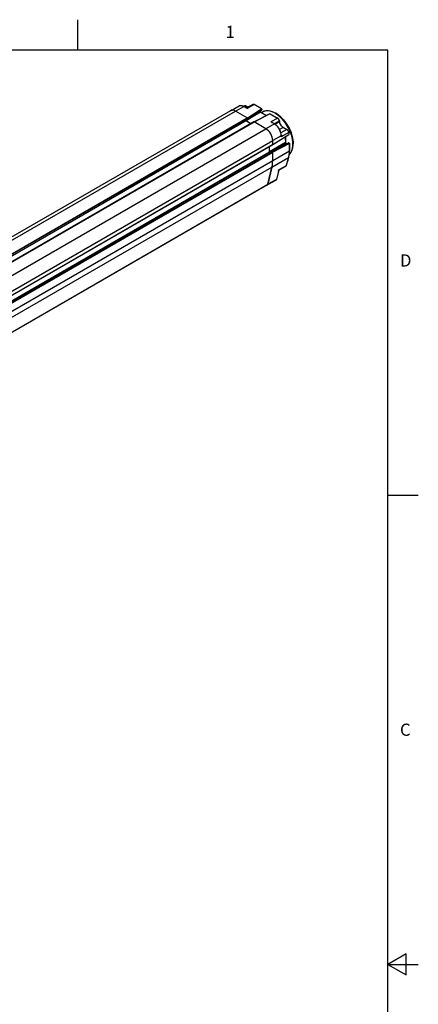
# Model space of a CAD drawing. Units: inches. Extents: x 0.7 to 21.3, y 0.5 to 16.
# Drawn here: x 18 to 21.3, y 7.9 to 16 of the extents above; entities that cross this region are included whole.
import ezdxf

# ---------------------------------------------------------------- set-up
doc = ezdxf.new("R2010")
doc.units = ezdxf.units.IN
doc.header["$LTSCALE"] = 1.21
doc.header["$MEASUREMENT"] = 0
doc.layers.get('0').update_dxf_attribs({"linetype": 'CONTINUOUS'})
doc.layers.add('AXIS', color=7, linetype='CONTINUOUS')
doc.styles.add('TEXTSTYLE_2', font='txt', dxfattribs={"width": 0.8})

msp = doc.modelspace()

# ---------------------------------------------------------------- linework, layer by layer
at = {"color": 7, "linetype": 'CONTINUOUS'}
for p, q in [((18.507, 15.75), (18.507, 16)), ((21.05, 15.75), (0.964, 15.75)), ((21.05, 0.75), (21.05, 15.75)), ((19.76444, 15.25496), (19.83051, 15.29311)), ((19.80063, 15.24923), (19.86988, 15.28921)), ((19.83051, 15.29311), (19.83409, 15.29483)), ((19.83409, 15.29483), (19.84204, 15.29666)), ((19.86988, 15.28921), (19.88961, 15.27781)), ((19.89085, 15.27793), (19.87111, 15.28933)), ((19.87179, 15.28893), (19.87843, 15.29277)), ((19.87756, 15.2856), (19.88791, 15.29158)), ((19.90476, 15.28185), (19.88791, 15.29158)), ((19.90548, 15.28226), (19.88914, 15.2917)), ((19.89558, 15.27614), (19.89339, 15.27681)), ((19.94393, 15.30446), (19.89511, 15.27628)), ((19.89777, 15.27561), (19.89558, 15.27614)), ((19.897, 15.27603), (19.89638, 15.27595)), ((19.89992, 15.2755), (19.897, 15.27603)), ((19.89709, 15.19346), (20.01484, 15.26765)), ((19.89777, 15.27561), (19.89777, 15.27561)), ((19.89826, 15.2755), (19.89777, 15.27561)), ((19.90294, 15.27414), (19.89992, 15.2755)), ((19.95327, 15.3032), (19.90294, 15.27414)), ((20.01484, 15.26765), (19.95327, 15.3032)), ((20.01607, 15.26778), (19.9545, 15.30332)), ((20.00741, 15.24103), (19.88617, 15.17104)), ((19.89777, 15.17794), (20.01678, 15.25919)), ((19.89851, 15.17922), (20.0172, 15.26026)), ((19.89853, 15.19026), (20.01666, 15.26468)), ((20.00527, 15.24382), (19.93394, 15.20263)), ((20.08195, 15.22841), (19.95396, 15.1607)), ((20.0831, 15.22825), (19.95466, 15.1603)), ((20.0045, 15.25081), (20.00527, 15.24382)), ((20.0059, 15.24504), (20.00522, 15.2513)), ((20.00764, 15.24185), (20.00694, 15.24268)), ((20.00741, 15.24103), (20.05446, 15.21387)), ((20.00856, 15.24111), (20.05513, 15.21423)), ((20.01666, 15.26468), (20.0172, 15.26026)), ((20.01783, 15.26152), (20.01728, 15.26595)), ((20.01783, 15.26152), (20.01783, 15.26151)), ((20.0831, 15.22825), (20.14467, 15.1927)), ((20.08433, 15.22837), (20.1459, 15.19282)), ((20.09433, 15.16364), (20.14467, 15.1927)), ((20.14738, 15.21786), (20.1256, 15.23232)), ((20.13298, 15.22972), (20.12806, 15.23256)), ((20.14969, 15.2182), (20.12806, 15.23256)), ((20.12043, 15.14455), (20.05112, 15.10454)), ((20.09939, 15.15817), (20.09939, 15.15818)), ((20.09999, 15.15638), (20.10069, 15.15595)), ((20.10259, 15.15569), (20.10024, 15.15871)), ((20.12043, 15.14455), (20.10069, 15.15595)), ((20.12166, 15.14468), (20.10192, 15.15607)), ((20.11941, 15.14597), (20.16024, 15.16955)), ((20.16114, 15.16203), (20.12599, 15.14174)), ((20.19239, 15.11578), (20.16316, 15.09891)), ((20.19239, 15.11578), (20.22197, 15.09871)), ((20.19362, 15.11591), (20.2232, 15.09883)), ((20.10606, 14.97537), (20.23801, 15.0582)), ((20.10616, 14.97624), (20.23843, 15.05927)), ((20.17611, 15.04812), (20.10616, 15.00773)), ((20.22197, 15.09871), (20.17389, 15.07095)), ((20.23712, 15.07531), (20.17611, 15.04008)), ((20.17611, 15.04008), (20.17611, 15.04812)), ((20.17683, 15.0475), (20.17683, 15.04912)), ((20.1776, 15.04976), (20.17766, 15.04887)), ((20.23783, 15.07653), (20.23783, 15.07652)), ((20.21179, 14.99117), (20.08122, 14.91578)), ((20.09447, 14.92066), (20.23617, 14.98968)), ((20.09501, 14.92044), (20.23708, 14.98964)), ((20.24066, 14.98813), (20.10448, 14.91644)), ((20.10616, 14.97624), (20.10616, 15.00773)), ((20.24257, 14.98496), (20.10616, 14.91315)), ((20.21363, 14.98821), (20.10827, 14.92738)), ((20.21363, 14.98821), (20.22257, 14.98305)), ((20.21478, 14.98829), (20.22327, 14.98339)), ((20.23708, 14.98964), (20.24066, 14.98813)), ((20.24178, 14.98823), (20.2382, 14.98974)), ((20.27319, 14.98118), (20.27279, 14.99394)), ((20.27319, 14.98687), (20.27319, 14.98118)), ((20.10016, 14.78956), (20.23675, 14.86842)), ((20.10616, 14.84445), (20.24361, 14.92381)), ((20.10616, 14.84445), (20.10616, 14.91315)), ((20.23744, 14.86924), (20.24121, 14.88656)), ((20.24226, 14.89503), (20.25217, 14.9061)), ((20.10016, 14.78956), (20.06697, 14.64969)), ((20.1557, 14.76523), (20.21461, 14.79924)), ((20.159, 14.77047), (20.21876, 14.80498)), ((20.21461, 14.79924), (20.21572, 14.80002)), ((20.15243, 14.75546), (20.13692, 14.69007)), ((20.15313, 14.75634), (20.13762, 14.69095)), ((20.15473, 14.76421), (20.15347, 14.76066)), ((20.15392, 14.76046), (20.15449, 14.76227)), ((20.15531, 14.76578), (20.15473, 14.76421)), ((20.1557, 14.76523), (20.15578, 14.76533)), ((20.13323, 14.6846), (20.06328, 14.64422)), ((20.13692, 14.69007), (20.06697, 14.64969)), ((21.05, 12.1), (21.3, 12.1)), ((21.2, 8.3366), (21.05, 8.25)), ((21.2, 8.1634), (21.2, 8.3366)), ((21.05, 8.25), (21.3, 8.25)), ((21.05, 8.25), (21.2, 8.1634))]:
    msp.add_line(p, q, dxfattribs=at)
for points in [[(19.83051, 15.29311), (19.83732, 15.29592), (19.84499, 15.297), (19.85334, 15.29625), (19.86213, 15.29367), (19.87111, 15.28933)], [(19.84204, 15.29666), (19.85083, 15.29632), (19.86021, 15.29381), (19.86988, 15.28921)], [(19.87111, 15.28933), (19.87054, 15.28944), (19.86988, 15.28921)], [(19.88914, 15.2917), (19.88626, 15.29305), (19.88257, 15.29377), (19.87928, 15.29318), (19.87842, 15.29276)], [(19.88791, 15.29158), (19.88468, 15.29303), (19.88182, 15.29355), (19.87932, 15.29318), (19.87843, 15.29277)], [(19.88791, 15.29158), (19.88872, 15.29181), (19.88914, 15.2917)], [(19.89084, 15.27793), (19.89028, 15.27804), (19.88961, 15.27781)], [(19.88961, 15.27781), (19.89037, 15.27741), (19.89125, 15.277), (19.89227, 15.2766), (19.89342, 15.27621), (19.89472, 15.27583), (19.89617, 15.27546), (19.89779, 15.2751)], [(19.89339, 15.27681), (19.89154, 15.27757), (19.89085, 15.27793)], [(19.89779, 15.2751), (19.8991, 15.27483), (19.90033, 15.2746), (19.90158, 15.27438), (19.90294, 15.27414)], [(19.90294, 15.27414), (19.90169, 15.27456), (19.90055, 15.27491), (19.89943, 15.27522), (19.89826, 15.2755)], [(19.95451, 15.30332), (19.95167, 15.30466), (19.94803, 15.30542), (19.94479, 15.30488), (19.94392, 15.30446)], [(19.95327, 15.3032), (19.95008, 15.30465), (19.94727, 15.3052), (19.94483, 15.30487), (19.94393, 15.30446)], [(19.95327, 15.3032), (19.95407, 15.30344), (19.9545, 15.30332)], [(20.01607, 15.26778), (20.016, 15.26781), (20.01546, 15.26788), (20.01484, 15.26765)], [(20.01484, 15.26765), (20.01554, 15.26713), (20.01614, 15.26637), (20.01652, 15.26551), (20.01666, 15.26468)], [(20.01728, 15.26595), (20.01702, 15.26679), (20.01646, 15.2675), (20.01607, 15.26778)], [(20.0059, 15.24503), (20.00591, 15.24497), (20.00576, 15.24436), (20.00527, 15.24382)], [(20.00527, 15.24382), (20.0055, 15.24322), (20.00588, 15.24258), (20.00635, 15.24197), (20.00688, 15.24143), (20.00741, 15.24103)], [(20.00694, 15.24268), (20.00636, 15.24365), (20.00601, 15.24453), (20.0059, 15.24503)], [(20.00741, 15.24103), (20.008, 15.24122), (20.00852, 15.24114), (20.00856, 15.24111)], [(20.00856, 15.24111), (20.0083, 15.24128), (20.00764, 15.24185)], [(20.01666, 15.26468), (20.01723, 15.26545), (20.01728, 15.26595)], [(20.01678, 15.25919), (20.01745, 15.25987), (20.01781, 15.26078), (20.01783, 15.26152)], [(20.0172, 15.26026), (20.01709, 15.25959), (20.01678, 15.25919)], [(20.01783, 15.26151), (20.01778, 15.26102), (20.0172, 15.26026)], [(20.12806, 15.23256), (20.10855, 15.24232), (20.08931, 15.24893), (20.07072, 15.25225), (20.05314, 15.25225), (20.0369, 15.24898), (20.02225, 15.24256)], [(20.1256, 15.23232), (20.10381, 15.24301), (20.08252, 15.24969), (20.06218, 15.25222), (20.04326, 15.25053), (20.02619, 15.24466), (20.02225, 15.24256)], [(20.08195, 15.22841), (20.08278, 15.22868), (20.08368, 15.22863), (20.08433, 15.22837)], [(20.08195, 15.22841), (20.08246, 15.2285), (20.0831, 15.22825)], [(20.0831, 15.22825), (20.08369, 15.22847), (20.08423, 15.22842), (20.08433, 15.22837)], [(20.27319, 14.98687), (20.27176, 15.0109), (20.26748, 15.03602), (20.26049, 15.0617), (20.25091, 15.08746), (20.23896, 15.11278), (20.22487, 15.13718), (20.20891, 15.16019), (20.1914, 15.18134), (20.17267, 15.20023), (20.15307, 15.21647), (20.13298, 15.22972)], [(20.13298, 15.22972), (20.15388, 15.21585), (20.17431, 15.19867), (20.19381, 15.17857), (20.21196, 15.15599), (20.22835, 15.13144), (20.2426, 15.10547), (20.25441, 15.07866), (20.2635, 15.05161), (20.26968, 15.02492), (20.2728, 14.99919), (20.27319, 14.98687)], [(20.14589, 15.19282), (20.14546, 15.19294), (20.14467, 15.1927)], [(20.14467, 15.1927), (20.14804, 15.19034), (20.15121, 15.18737), (20.15413, 15.18384), (20.15656, 15.18009), (20.15831, 15.17657), (20.15952, 15.17316), (20.16024, 15.16955)], [(20.16094, 15.17085), (20.16021, 15.17431), (20.15839, 15.17889), (20.15574, 15.18337), (20.15246, 15.18745), (20.14879, 15.19085), (20.14589, 15.19282)], [(20.25217, 14.9061), (20.26165, 14.92335), (20.26809, 14.94374), (20.27134, 14.9668), (20.27134, 14.99202), (20.26809, 15.01884), (20.26165, 15.04666), (20.25217, 15.07486), (20.23986, 15.10281), (20.22501, 15.12987), (20.20793, 15.15546), (20.18901, 15.179), (20.16868, 15.19995), (20.14738, 15.21786)], [(20.27279, 14.99394), (20.26955, 15.02058), (20.26316, 15.0482), (20.25375, 15.0762), (20.24153, 15.10395), (20.22677, 15.13083), (20.20982, 15.15624), (20.19103, 15.17961), (20.17084, 15.20042), (20.14969, 15.2182)], [(20.10024, 15.15871), (20.09734, 15.16152), (20.09433, 15.16364)], [(20.09727, 15.16061), (20.09623, 15.16173), (20.09528, 15.16272), (20.09433, 15.16364)], [(20.09433, 15.16364), (20.09484, 15.16267), (20.09537, 15.16171), (20.09599, 15.16067)], [(20.09599, 15.16067), (20.09663, 15.15972), (20.09727, 15.15888), (20.09794, 15.15813), (20.09861, 15.15747)], [(20.09939, 15.15818), (20.09821, 15.15953), (20.09727, 15.16061)], [(20.09861, 15.15747), (20.0993, 15.15689), (20.09999, 15.15638)], [(20.10192, 15.15607), (20.10116, 15.15656), (20.09985, 15.15768), (20.09939, 15.15818)], [(20.10069, 15.15595), (20.10136, 15.15618), (20.10192, 15.15607)], [(20.12043, 15.14455), (20.12109, 15.14479), (20.12166, 15.14468)], [(20.17611, 15.04812), (20.17526, 15.05977), (20.17275, 15.07204), (20.16865, 15.08457), (20.16308, 15.09696), (20.15622, 15.10885), (20.14827, 15.11987), (20.13947, 15.12968), (20.1301, 15.13799), (20.12043, 15.14455)], [(20.17683, 15.04912), (20.17598, 15.06077), (20.17348, 15.07297), (20.16942, 15.08536), (20.16392, 15.09759), (20.15716, 15.1093), (20.14932, 15.12017), (20.14062, 15.12987), (20.13131, 15.13813), (20.12166, 15.14468)], [(20.16094, 15.17085), (20.16087, 15.17031), (20.16024, 15.16955)], [(20.16024, 15.16955), (20.16054, 15.16704), (20.16084, 15.16454), (20.16114, 15.16203)], [(20.16094, 15.17085), (20.16124, 15.16834), (20.16154, 15.16583), (20.16184, 15.16332)], [(20.16184, 15.16332), (20.16177, 15.16279), (20.16114, 15.16203)], [(20.16114, 15.16203), (20.16249, 15.15549), (20.16487, 15.14873), (20.1682, 15.14188), (20.1721, 15.13554), (20.17609, 15.1302), (20.17991, 15.12586), (20.18348, 15.12238), (20.18673, 15.11964), (20.1897, 15.11748), (20.19239, 15.11578)], [(20.19362, 15.11591), (20.18875, 15.11915), (20.18302, 15.12408), (20.17753, 15.13003), (20.17257, 15.13671), (20.16835, 15.14382), (20.16506, 15.15101), (20.16284, 15.15794), (20.16184, 15.16332)], [(20.19362, 15.11591), (20.19321, 15.11602), (20.19239, 15.11578)], [(20.17611, 15.04812), (20.17658, 15.04851), (20.17681, 15.04896), (20.17683, 15.04912)], [(20.17743, 15.04522), (20.17731, 15.04448), (20.17717, 15.04377), (20.17701, 15.04309), (20.17685, 15.04244), (20.17667, 15.04181), (20.17649, 15.04121), (20.1763, 15.04063), (20.17611, 15.04008)], [(20.17674, 15.0451), (20.17669, 15.04439), (20.17662, 15.0437), (20.17655, 15.04304), (20.17647, 15.0424), (20.17639, 15.04179), (20.1763, 15.04119), (20.1762, 15.04063), (20.17611, 15.04008)], [(20.17647, 15.05401), (20.17682, 15.05321), (20.17717, 15.05218), (20.17743, 15.05103), (20.1776, 15.04976)], [(20.17683, 15.0475), (20.17682, 15.04712), (20.17681, 15.0465), (20.17679, 15.04596), (20.17677, 15.04549), (20.17674, 15.0451)], [(20.1768, 15.04954), (20.17704, 15.04964), (20.1776, 15.04976)], [(20.17764, 15.04733), (20.1776, 15.04668), (20.17755, 15.04611), (20.17749, 15.04562), (20.17743, 15.04522)], [(20.17766, 15.04887), (20.17767, 15.04806), (20.17764, 15.04733)], [(20.20977, 15.04047), (20.21053, 15.02655), (20.21179, 14.99117)], [(20.21244, 14.99219), (20.21131, 15.02458), (20.21044, 15.0409)], [(20.2232, 15.09883), (20.22279, 15.09894), (20.22197, 15.09871)], [(20.22197, 15.09871), (20.22524, 15.09643), (20.22829, 15.09354), (20.23111, 15.09011), (20.2335, 15.08635), (20.23525, 15.0827), (20.23646, 15.07911), (20.23712, 15.07531)], [(20.23783, 15.07652), (20.23721, 15.08002), (20.23552, 15.08468), (20.23297, 15.08923), (20.22976, 15.09338), (20.22611, 15.09684), (20.2232, 15.09883)], [(20.23783, 15.07652), (20.23775, 15.07604), (20.23712, 15.07531)], [(20.23712, 15.07531), (20.2378, 15.06728), (20.23843, 15.05927)], [(20.23783, 15.07653), (20.23829, 15.07119), (20.23873, 15.06584), (20.23915, 15.06048)], [(20.23915, 15.06048), (20.23915, 15.0601), (20.23889, 15.05916), (20.23826, 15.05839), (20.23801, 15.0582)], [(20.23844, 15.05928), (20.23834, 15.0586), (20.23801, 15.0582)], [(20.23915, 15.06048), (20.23897, 15.05981), (20.23844, 15.05928)], [(20.10616, 15.00773), (20.10531, 15.01939), (20.10525, 15.01968)], [(20.21244, 14.99219), (20.21228, 14.99165), (20.21179, 14.99117)], [(20.21179, 14.99117), (20.21193, 14.99053), (20.21221, 14.98984), (20.21262, 14.98919), (20.21311, 14.98862), (20.21363, 14.98821)], [(20.21478, 14.98829), (20.21444, 14.98853), (20.21377, 14.98918), (20.21313, 14.99008), (20.21267, 14.99106), (20.21246, 14.99191), (20.21244, 14.99219)], [(20.21363, 14.98821), (20.21426, 14.98841), (20.21478, 14.98829)], [(20.2382, 14.98974), (20.23736, 14.98992), (20.23649, 14.98981), (20.23617, 14.98968)], [(20.23617, 14.98968), (20.23652, 14.98976), (20.23708, 14.98964)], [(20.23708, 14.98964), (20.23794, 14.98981), (20.2382, 14.98974)], [(20.24177, 14.98823), (20.24152, 14.9883), (20.24066, 14.98813)], [(20.24066, 14.98813), (20.24139, 14.98764), (20.24203, 14.98685), (20.24244, 14.9859), (20.24257, 14.98496)], [(20.24177, 14.98823), (20.2422, 14.98801), (20.24292, 14.98726), (20.24327, 14.98626), (20.24329, 14.98605)], [(20.2422, 14.89455), (20.24317, 14.89528), (20.25497, 14.90967), (20.26401, 14.92741), (20.27006, 14.94817), (20.27294, 14.97144), (20.27319, 14.98117)], [(20.24257, 14.98496), (20.24309, 14.98543), (20.24329, 14.98605)], [(20.24361, 14.92381), (20.24333, 14.95503), (20.24257, 14.98496)], [(20.24329, 14.98605), (20.24386, 14.96577), (20.24421, 14.94536), (20.24433, 14.92482)], [(20.21876, 14.80498), (20.22504, 14.82628), (20.23104, 14.84743), (20.23675, 14.86842)], [(20.21942, 14.80572), (20.22561, 14.82669), (20.23179, 14.84847), (20.23744, 14.86924)], [(20.23675, 14.86842), (20.23822, 14.8743), (20.23946, 14.88005), (20.24053, 14.88585), (20.24148, 14.89197), (20.2423, 14.89868), (20.24298, 14.90612), (20.24344, 14.91445), (20.24361, 14.92381)], [(20.23675, 14.86842), (20.23739, 14.86908), (20.23744, 14.86924)], [(20.24121, 14.88656), (20.2436, 14.90578), (20.24433, 14.92482)], [(20.24361, 14.92381), (20.24425, 14.92445), (20.24433, 14.92482)], [(20.10016, 14.78956), (20.10349, 14.80689), (20.10549, 14.82522), (20.10616, 14.84445)], [(20.21458, 14.79923), (20.21622, 14.80042), (20.21835, 14.80314), (20.21942, 14.80572)], [(20.21572, 14.80002), (20.21744, 14.80201), (20.21876, 14.80498)], [(20.21876, 14.80498), (20.21938, 14.8056), (20.21942, 14.80572)], [(20.15347, 14.76066), (20.15296, 14.759), (20.15268, 14.75763), (20.15256, 14.75649), (20.15243, 14.75546)], [(20.15243, 14.75546), (20.15297, 14.75595), (20.15313, 14.75634)], [(20.15313, 14.75634), (20.15318, 14.75658), (20.15327, 14.75725), (20.15331, 14.7578), (20.15338, 14.75832), (20.15349, 14.75891), (20.15363, 14.75945), (20.15377, 14.75997), (20.15392, 14.76046)], [(20.15449, 14.76227), (20.15463, 14.7627), (20.15477, 14.76313), (20.15492, 14.76357), (20.15509, 14.76403), (20.15528, 14.76449), (20.15549, 14.7649), (20.15565, 14.76516), (20.1557, 14.76523)], [(20.159, 14.77047), (20.1579, 14.76967), (20.1569, 14.7686), (20.15602, 14.76727), (20.15531, 14.76578)], [(20.15531, 14.765), (20.15766, 14.76726), (20.159, 14.77047)], [(20.06328, 14.64422), (20.06563, 14.64647), (20.06697, 14.64969)], [(20.13323, 14.6846), (20.13512, 14.6861), (20.13662, 14.68823), (20.13762, 14.69095)], [(20.13692, 14.69007), (20.13558, 14.68685), (20.13323, 14.6846)], [(20.13762, 14.69095), (20.13745, 14.69056), (20.13692, 14.69007)]]:
    msp.add_lwpolyline(points, dxfattribs=at)
msp.add_ellipse((19.89648, 15.18004), major_axis=(-0.00123, 0.00214), ratio=0.5762593, start_param=2.9567998, end_param=3.3468725, dxfattribs=at)
at = {"layer": 'AXIS', "color": 7, "linetype": 'CONTINUOUS'}
for p, q in [((19.76056, 15.25353), (14.05014, 11.95663)), ((14.08951, 11.95273), (19.79993, 15.24963)), ((14.18637, 11.89682), (19.89679, 15.19371)), ((14.18811, 11.8938), (19.89853, 15.19069)), ((19.769, 15.25665), (19.76056, 15.25353)), ((19.89679, 15.19371), (19.79993, 15.24963)), ((19.89853, 15.17931), (19.89853, 15.19069)), ((20.02225, 15.24256), (20.01416, 15.23788)), ((14.1876, 11.88129), (19.89802, 15.17818)), ((14.18811, 11.88241), (19.89853, 15.17931)), ((19.95239, 15.16102), (14.24197, 11.86412)), ((14.24321, 11.864), (19.95363, 15.16089)), ((14.34006, 11.80808), (20.05048, 15.10497)), ((19.92797, 15.14691), (19.88548, 15.17144)), ((20.05048, 15.10497), (19.95363, 15.16089)), ((14.39523, 11.67787), (20.10565, 14.97476)), ((14.39574, 11.71165), (20.10616, 15.00854)), ((14.39574, 11.679), (20.10616, 14.97589)), ((20.08122, 14.91578), (20.08122, 14.96066)), ((20.10616, 14.97589), (20.10616, 15.00854)), ((14.3708, 11.61889), (20.08122, 14.91578)), ((20.09333, 14.92073), (14.38291, 11.62384)), ((14.3839, 11.62384), (20.09432, 14.92073)), ((14.39376, 11.61975), (20.10418, 14.91664)), ((14.39574, 11.61661), (20.10616, 14.9135)), ((20.10418, 14.91664), (20.09432, 14.92073)), ((20.10616, 14.84514), (20.10616, 14.9135)), ((14.38978, 11.49355), (20.1002, 14.79044)), ((14.39574, 11.54825), (20.10616, 14.84514)), ((20.06696, 14.6497), (20.1002, 14.79044)), ((20.06327, 14.64422), (14.35285, 11.34733)), ((14.35654, 11.35281), (20.06696, 14.6497))]:
    msp.add_line(p, q, dxfattribs=at)
for points in [[(19.79993, 15.24963), (19.78907, 15.25466), (19.77862, 15.25703), (19.769, 15.25665)], [(20.10616, 15.00854), (20.10509, 15.0217), (20.10192, 15.03559), (20.09678, 15.04967), (20.08985, 15.06341), (20.08142, 15.07628), (20.07179, 15.08778), (20.06134, 15.09747), (20.05048, 15.10497)], [(20.08175, 14.91405), (20.08173, 14.91407), (20.08135, 14.91494), (20.08122, 14.91578)], [(20.1002, 14.79044), (20.10351, 14.80771), (20.1055, 14.82598), (20.10616, 14.84514)], [(20.06327, 14.64422), (20.06563, 14.64649), (20.06696, 14.6497)]]:
    msp.add_lwpolyline(points, dxfattribs=at)
for centre, major_axis, ratio, start_param, end_param in [((19.89679, 15.1917), (-0.00123, 0.00213), 0.5773563, -2.3571381, -0.7863418), ((19.89679, 15.18031), (-0.00123, 0.00214), 0.5762593, -3.1415927, -2.3571372), ((19.95363, 15.15888), (-0.00123, 0.00213), 0.5773563, -0.7863418, -0.0004761), ((20.10442, 14.9769), (-0.00123, 0.00213), 0.5773563, -3.1411165, -2.3552336), ((20.09456, 14.9186), (-0.00123, 0.00213), 0.5764026, -0.6449848, -0.0001153), ((20.10442, 14.91451), (-0.00123, 0.00213), 0.5773562, -2.3552148, -0.6447424)]:
    msp.add_ellipse(centre, major_axis=major_axis, ratio=ratio, start_param=start_param, end_param=end_param, dxfattribs=at)

# ---------------------------------------------------------------- texts
at = {"color": 7, "linetype": 'CONTINUOUS', "char_height": 0.1, "width": 0.08, "line_spacing_factor": 0.9, "style": 'TEXTSTYLE_2'}
for s, insert, attachment_point in [('1', (19.757, 15.95), 2), ('D', (21.15, 14.075), 1), ('C', (21.15, 10.225), 1)]:
    msp.add_mtext(s, dxfattribs=dict(at, insert=insert, attachment_point=attachment_point))

doc.saveas('drawing.dxf')
